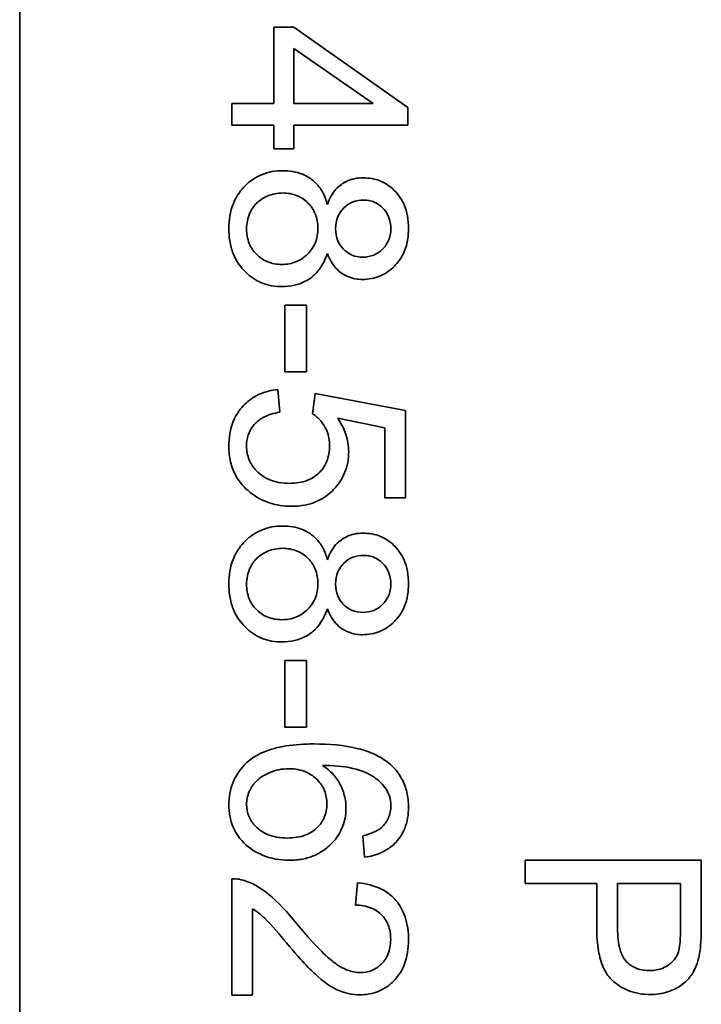
# Model space of a CAD drawing. Units: millimetres. Extents: x -309 to 3272, y -651 to 2265.
# Drawn here: x 1297 to 1303, y -65 to -56 of the extents above; entities that cross this region are included whole.
import ezdxf

# ---------------------------------------------------------------- set-up
doc = ezdxf.new("R2010")
doc.units = ezdxf.units.MM
doc.layers.add('Widoczne (ISO)', color=1, linetype='Continuous', lineweight=35)

msp = doc.modelspace()

# ---------------------------------------------------------------- linework, layer by layer
at = {"layer": 'Widoczne (ISO)'}
for p, q in [((1296.7281, -109.729), (1296.7281, -44.729)), ((1299.0632, -56.5137), (1298.894, -56.5137)), ((1298.894, -56.5137), (1298.894, -57.1642)), ((1300.035, -57.1974), (1299.0632, -56.5137)), ((1299.0632, -57.1642), (1299.0632, -56.6944)), ((1299.0632, -56.6944), (1299.7401, -57.1642)), ((1298.894, -57.1642), (1298.535, -57.1642)), ((1298.535, -57.1642), (1298.535, -57.3483)), ((1299.7401, -57.1642), (1299.0632, -57.1642)), ((1300.035, -57.3483), (1300.035, -57.1974)), ((1298.535, -57.3483), (1298.894, -57.3483)), ((1298.894, -57.3483), (1298.894, -57.5507)), ((1299.0632, -57.5507), (1299.0632, -57.3483)), ((1299.0632, -57.3483), (1300.035, -57.3483)), ((1298.894, -57.5507), (1299.0632, -57.5507)), ((1299.1707, -58.8826), (1298.9855, -58.8826)), ((1298.9855, -58.8826), (1298.9855, -59.4497)), ((1299.1707, -59.4497), (1299.1707, -58.8826)), ((1298.9855, -59.4497), (1299.1707, -59.4497)), ((1298.9443, -59.795), (1298.9283, -59.6017)), ((1299.245, -59.6349), (1299.2221, -59.8075)), ((1300.0156, -59.7801), (1299.245, -59.6349)), ((1300.0156, -60.5255), (1300.0156, -59.7801)), ((1299.4371, -59.8464), (1299.8395, -59.9276)), ((1299.8395, -59.9276), (1299.8395, -60.5255)), ((1299.8395, -60.5255), (1300.0156, -60.5255)), ((1299.1707, -61.9101), (1298.9855, -61.9101)), ((1298.9855, -61.9101), (1298.9855, -62.4771)), ((1299.1707, -62.4771), (1299.1707, -61.9101)), ((1298.9855, -62.4771), (1299.1707, -62.4771)), ((1299.652, -63.4032), (1299.6669, -63.5861)), ((1302.535, -63.611), (1301.035, -63.611)), ((1301.035, -63.611), (1301.035, -63.8099)), ((1302.535, -64.1769), (1302.535, -63.611)), ((1298.535, -63.7702), (1298.535, -64.7614)), ((1299.6074, -63.8045), (1299.588, -63.9943)), ((1301.035, -63.8099), (1301.6444, -63.8099)), ((1301.6444, -63.8099), (1301.6444, -64.1952)), ((1301.8216, -64.1975), (1301.8216, -63.8099)), ((1301.8216, -63.8099), (1302.3578, -63.8099)), ((1302.3578, -63.8099), (1302.3578, -64.194)), ((1298.7122, -64.7614), (1298.7122, -64.0263)), ((1298.535, -64.7614), (1298.7122, -64.7614))]:
    msp.add_line(p, q, dxfattribs=at)
for points, knots in [([(1298.9695, -57.737), (1298.9073, -57.737), (1298.8466, -57.7472), (1298.7351, -57.7934), (1298.6877, -57.8264), (1298.616, -57.8985), (1298.5768, -57.9458), (1298.5207, -58.0843), (1298.5099, -58.1574), (1298.5099, -58.2309)], [-0.1085213, -0.1085213, -0.1085213, -0.1085213, -0.075725, -0.075725, -0.0448029, -0.0448029, -0.0220504, -0.0220504, 0, 0, 0, 0]), ([(1299.349, -58.024), (1299.34, -57.9886), (1299.3273, -57.9543), (1299.2936, -57.8924), (1299.2736, -57.8654), (1299.223, -57.8151), (1299.186, -57.7872), (1299.0833, -57.7455), (1299.0266, -57.737), (1298.9695, -57.737)], [-0.06358644, -0.06358644, -0.06358644, -0.06358644, -0.04785425, -0.04785425, -0.03325279, -0.03325279, -0.01712797, -0.01712797, 0, 0, 0, 0]), ([(1299.6543, -57.7976), (1299.6288, -57.7976), (1299.6034, -57.8), (1299.5551, -57.8103), (1299.5326, -57.8178), (1299.4847, -57.8409), (1299.4533, -57.8605), (1299.3896, -57.9323), (1299.3661, -57.9774), (1299.349, -58.024)], [-0.05229243, -0.05229243, -0.05229243, -0.05229243, -0.04017223, -0.04017223, -0.02877638, -0.02877638, -0.01488592, -0.01488592, 0, 0, 0, 0]), ([(1300.0407, -58.2275), (1300.0407, -58.192), (1300.0379, -58.1563), (1300.0254, -58.0893), (1300.0162, -58.058), (1299.9869, -57.99), (1299.961, -57.9454), (1299.8821, -57.8693), (1299.8442, -57.8434), (1299.7544, -57.8061), (1299.705, -57.7976), (1299.6543, -57.7976)], [-0.07921525, -0.07921525, -0.07921525, -0.07921525, -0.06298605, -0.06298605, -0.04809458, -0.04809458, -0.02917103, -0.02917103, -0.01520851, -0.01520851, 0, 0, 0, 0]), ([(1298.6608, -58.2321), (1298.6608, -58.2086), (1298.6631, -58.1854), (1298.673, -58.1398), (1298.6803, -58.1179), (1298.7027, -58.069), (1298.721, -58.039), (1298.7629, -57.9976), (1298.7917, -57.9727), (1298.8821, -57.9355), (1298.9244, -57.9268), (1298.9683, -57.9268)], [-0.1029424, -0.1029424, -0.1029424, -0.1029424, -0.0805839, -0.0805839, -0.0585087, -0.0585087, -0.0293128, -0.0293128, -0.0131927, -0.0131927, 0, 0, 0, 0]), ([(1298.9683, -57.9268), (1299.0113, -57.9268), (1299.0534, -57.9338), (1299.1333, -57.9676), (1299.1641, -57.9918), (1299.2125, -58.0412), (1299.2325, -58.0709), (1299.2624, -58.1434), (1299.269, -58.1845), (1299.269, -58.2264)], [-0.04291101, -0.04291101, -0.04291101, -0.04291101, -0.03329197, -0.03329197, -0.02351049, -0.02351049, -0.0125595, -0.0125595, 0, 0, 0, 0]), ([(1299.4199, -58.2321), (1299.4199, -58.196), (1299.4255, -58.1602), (1299.4511, -58.0991), (1299.4679, -58.0746), (1299.5102, -58.0329), (1299.5341, -58.0169), (1299.593, -57.9927), (1299.6269, -57.9874), (1299.6612, -57.9874)], [-0.0389023, -0.0389023, -0.0389023, -0.0389023, -0.02810767, -0.02810767, -0.01909269, -0.01909269, -0.01029367, -0.01029367, 0, 0, 0, 0]), ([(1299.6612, -57.9874), (1299.6764, -57.9874), (1299.6915, -57.9888), (1299.7208, -57.9945), (1299.7348, -57.9988), (1299.7764, -58.0165), (1299.8009, -58.0342), (1299.8355, -58.0693), (1299.8562, -58.0931), (1299.8844, -58.1617), (1299.8898, -58.1961), (1299.8898, -58.2309)], [-0.06015247, -0.06015247, -0.06015247, -0.06015247, -0.05061912, -0.05061912, -0.04139942, -0.04139942, -0.02224391, -0.02224391, -0.01045809, -0.01045809, 0, 0, 0, 0]), ([(1298.5099, -58.2309), (1298.5099, -58.2708), (1298.513, -58.3108), (1298.5273, -58.3862), (1298.5376, -58.4215), (1298.5761, -58.5111), (1298.6099, -58.5594), (1298.6933, -58.64), (1298.7382, -58.6706), (1298.8447, -58.7148), (1298.9035, -58.7248), (1298.9638, -58.7248)], [-0.07593517, -0.07593517, -0.07593517, -0.07593517, -0.06393531, -0.06393531, -0.05286505, -0.05286505, -0.03460906, -0.03460906, -0.01808354, -0.01808354, 0, 0, 0, 0]), ([(1298.9615, -58.5351), (1298.9186, -58.5351), (1298.8765, -58.5281), (1298.7979, -58.4951), (1298.7676, -58.4719), (1298.7182, -58.4217), (1298.6979, -58.3915), (1298.6675, -58.3175), (1298.6608, -58.2751), (1298.6608, -58.2321)], [-0.04420185, -0.04420185, -0.04420185, -0.04420185, -0.03403726, -0.03403726, -0.02401477, -0.02401477, -0.01290334, -0.01290334, 0, 0, 0, 0]), ([(1299.269, -58.2264), (1299.269, -58.2705), (1299.2618, -58.3137), (1299.2253, -58.4001), (1299.1981, -58.4314), (1299.1516, -58.477), (1299.1211, -58.4976), (1299.0467, -58.5282), (1299.0044, -58.5351), (1298.9615, -58.5351)], [-0.03979361, -0.03979361, -0.03979361, -0.03979361, -0.03243109, -0.03243109, -0.02413885, -0.02413885, -0.0128924, -0.0128924, 0, 0, 0, 0]), ([(1299.6509, -58.4733), (1299.6194, -58.4733), (1299.5888, -58.468), (1299.527, -58.4421), (1299.503, -58.4223), (1299.4657, -58.3845), (1299.4496, -58.3604), (1299.4253, -58.301), (1299.4199, -58.2668), (1299.4199, -58.2321)], [-0.03259126, -0.03259126, -0.03259126, -0.03259126, -0.02633427, -0.02633427, -0.0192594, -0.0192594, -0.01040713, -0.01040713, 0, 0, 0, 0]), ([(1299.6497, -58.6631), (1299.7005, -58.6631), (1299.7498, -58.6545), (1299.8434, -58.6155), (1299.8843, -58.5867), (1299.9465, -58.5241), (1299.9813, -58.4825), (1300.0312, -58.3588), (1300.0407, -58.2932), (1300.0407, -58.2275)], [-0.09492071, -0.09492071, -0.09492071, -0.09492071, -0.06746459, -0.06746459, -0.04001289, -0.04001289, -0.01970942, -0.01970942, 0, 0, 0, 0]), ([(1299.8898, -58.2309), (1299.8898, -58.2487), (1299.8883, -58.2664), (1299.8817, -58.3003), (1299.8769, -58.3164), (1299.8579, -58.3605), (1299.8399, -58.3856), (1299.7963, -58.4278), (1299.7722, -58.4442), (1299.7149, -58.4679), (1299.6833, -58.4733), (1299.6509, -58.4733)], [-0.03827281, -0.03827281, -0.03827281, -0.03827281, -0.03296527, -0.03296527, -0.02794135, -0.02794135, -0.01859648, -0.01859648, -0.00973032, -0.00973032, 0, 0, 0, 0]), ([(1298.9638, -58.7248), (1298.999, -58.7248), (1299.0341, -58.7214), (1299.1006, -58.7061), (1299.1315, -58.6948), (1299.1971, -58.6603), (1299.2353, -58.6326), (1299.306, -58.5479), (1299.3315, -58.4961), (1299.349, -58.4413)], [-0.05953635, -0.05953635, -0.05953635, -0.05953635, -0.04590959, -0.04590959, -0.03310953, -0.03310953, -0.01724438, -0.01724438, 0, 0, 0, 0]), ([(1299.349, -58.4413), (1299.359, -58.4676), (1299.371, -58.4933), (1299.3989, -58.539), (1299.4143, -58.5592), (1299.4668, -58.6122), (1299.5016, -58.6299), (1299.5651, -58.6561), (1299.6069, -58.6631), (1299.6497, -58.6631)], [-0.02900691, -0.02900691, -0.02900691, -0.02900691, -0.02458262, -0.02458262, -0.02058971, -0.02058971, -0.01284075, -0.01284075, 0, 0, 0, 0]), ([(1298.9283, -59.6017), (1298.8735, -59.607), (1298.8199, -59.6196), (1298.722, -59.6636), (1298.6798, -59.6928), (1298.6144, -59.7585), (1298.5758, -59.8043), (1298.5204, -59.9409), (1298.5099, -60.0124), (1298.5099, -60.0842)], [-0.1041651, -0.1041651, -0.1041651, -0.1041651, -0.0733792, -0.0733792, -0.0441903, -0.0441903, -0.0215505, -0.0215505, 0, 0, 0, 0]), ([(1298.6608, -60.0831), (1298.6608, -60.0518), (1298.665, -60.0209), (1298.6841, -59.9624), (1298.6982, -59.9362), (1298.7428, -59.8784), (1298.7719, -59.857), (1298.8424, -59.817), (1298.8937, -59.8027), (1298.9443, -59.795)], [-0.03705434, -0.03705434, -0.03705434, -0.03705434, -0.03054977, -0.03054977, -0.02427358, -0.02427358, -0.01537396, -0.01537396, 0, 0, 0, 0]), ([(1299.2221, -59.8075), (1299.249, -59.8245), (1299.2725, -59.8452), (1299.308, -59.8875), (1299.3288, -59.9162), (1299.3611, -59.9942), (1299.3685, -60.0369), (1299.3685, -60.0808)], [-0.04165231, -0.04165231, -0.04165231, -0.04165231, -0.02530786, -0.02530786, -0.01316882, -0.01316882, 0, 0, 0, 0]), ([(1299.5308, -60.1299), (1299.5308, -60.0803), (1299.523, -60.0319), (1299.491, -59.9353), (1299.4668, -59.8892), (1299.4371, -59.8464)], [-0.03053054, -0.03053054, -0.03053054, -0.03053054, -0.01563457, -0.01563457, 0, 0, 0, 0]), ([(1298.5099, -60.0842), (1298.5099, -60.1296), (1298.5144, -60.1748), (1298.5347, -60.26), (1298.5496, -60.2993), (1298.6007, -60.3916), (1298.6421, -60.4382), (1298.6917, -60.4775)], [-0.04525892, -0.04525892, -0.04525892, -0.04525892, -0.03165399, -0.03165399, -0.01897572, -0.01897572, 0, 0, 0, 0]), ([(1299.0278, -60.4009), (1298.9965, -60.4009), (1298.9651, -60.3985), (1298.9063, -60.3875), (1298.8789, -60.3795), (1298.8007, -60.3457), (1298.7668, -60.3162), (1298.7185, -60.2661), (1298.6976, -60.2355), (1298.6676, -60.1633), (1298.6608, -60.1237), (1298.6608, -60.0831)], [-0.04320774, -0.04320774, -0.04320774, -0.04320774, -0.03790289, -0.03790289, -0.03305613, -0.03305613, -0.02345366, -0.02345366, -0.01219313, -0.01219313, 0, 0, 0, 0]), ([(1299.3685, -60.0808), (1299.3685, -60.1277), (1299.3612, -60.1741), (1299.328, -60.2528), (1299.3065, -60.284), (1299.2591, -60.3305), (1299.2279, -60.3557), (1299.1325, -60.3937), (1299.0799, -60.4009), (1299.0278, -60.4009)], [-0.0772078, -0.0772078, -0.0772078, -0.0772078, -0.05172723, -0.05172723, -0.03080371, -0.03080371, -0.01564516, -0.01564516, 0, 0, 0, 0]), ([(1299.0449, -60.5964), (1299.0821, -60.5964), (1299.1193, -60.5933), (1299.1901, -60.5798), (1299.2233, -60.5699), (1299.3211, -60.5279), (1299.3685, -60.4889), (1299.4423, -60.4125), (1299.4742, -60.3657), (1299.5203, -60.2544), (1299.5308, -60.193), (1299.5308, -60.1299)], [-0.0654617, -0.0654617, -0.0654617, -0.0654617, -0.05786669, -0.05786669, -0.05076645, -0.05076645, -0.03614286, -0.03614286, -0.01890716, -0.01890716, 0, 0, 0, 0]), ([(1298.6917, -60.4775), (1298.7407, -60.5167), (1298.7948, -60.5467), (1298.9159, -60.5874), (1298.9799, -60.5964), (1299.0449, -60.5964)], [-0.03832846, -0.03832846, -0.03832846, -0.03832846, -0.01949686, -0.01949686, 0, 0, 0, 0]), ([(1298.9695, -60.7645), (1298.9073, -60.7645), (1298.8466, -60.7747), (1298.7351, -60.8209), (1298.6877, -60.8538), (1298.616, -60.9259), (1298.5768, -60.9733), (1298.5207, -61.1117), (1298.5099, -61.1849), (1298.5099, -61.2584)], [-0.1085213, -0.1085213, -0.1085213, -0.1085213, -0.075725, -0.075725, -0.0448029, -0.0448029, -0.0220504, -0.0220504, 0, 0, 0, 0]), ([(1299.349, -61.0514), (1299.34, -61.0161), (1299.3273, -60.9817), (1299.2936, -60.9199), (1299.2736, -60.8928), (1299.223, -60.8426), (1299.186, -60.8147), (1299.0833, -60.773), (1299.0266, -60.7645), (1298.9695, -60.7645)], [-0.06358644, -0.06358644, -0.06358644, -0.06358644, -0.04785425, -0.04785425, -0.03325279, -0.03325279, -0.01712797, -0.01712797, 0, 0, 0, 0]), ([(1299.6543, -60.8251), (1299.6288, -60.8251), (1299.6034, -60.8274), (1299.5551, -60.8377), (1299.5326, -60.8453), (1299.4847, -60.8684), (1299.4533, -60.8879), (1299.3896, -60.9598), (1299.3661, -61.0049), (1299.349, -61.0514)], [-0.05229243, -0.05229243, -0.05229243, -0.05229243, -0.04017223, -0.04017223, -0.02877638, -0.02877638, -0.01488592, -0.01488592, 0, 0, 0, 0]), ([(1300.0407, -61.2549), (1300.0407, -61.2194), (1300.0379, -61.1837), (1300.0254, -61.1167), (1300.0162, -61.0854), (1299.9869, -61.0174), (1299.961, -60.9728), (1299.8821, -60.8967), (1299.8442, -60.8708), (1299.7544, -60.8336), (1299.705, -60.8251), (1299.6543, -60.8251)], [-0.07921525, -0.07921525, -0.07921525, -0.07921525, -0.06298605, -0.06298605, -0.04809458, -0.04809458, -0.02917103, -0.02917103, -0.01520851, -0.01520851, 0, 0, 0, 0]), ([(1298.6608, -61.2595), (1298.6608, -61.236), (1298.6631, -61.2128), (1298.673, -61.1672), (1298.6803, -61.1453), (1298.7027, -61.0964), (1298.721, -61.0665), (1298.7629, -61.025), (1298.7917, -61.0001), (1298.8821, -60.9629), (1298.9244, -60.9543), (1298.9683, -60.9543)], [-0.1029424, -0.1029424, -0.1029424, -0.1029424, -0.0805839, -0.0805839, -0.0585087, -0.0585087, -0.0293128, -0.0293128, -0.0131927, -0.0131927, 0, 0, 0, 0]), ([(1298.9683, -60.9543), (1299.0113, -60.9543), (1299.0534, -60.9613), (1299.1333, -60.995), (1299.1641, -61.0192), (1299.2125, -61.0686), (1299.2325, -61.0983), (1299.2624, -61.1708), (1299.269, -61.2119), (1299.269, -61.2538)], [-0.04291101, -0.04291101, -0.04291101, -0.04291101, -0.03329197, -0.03329197, -0.02351049, -0.02351049, -0.0125595, -0.0125595, 0, 0, 0, 0]), ([(1299.4199, -61.2595), (1299.4199, -61.2234), (1299.4255, -61.1877), (1299.4511, -61.1265), (1299.4679, -61.1021), (1299.5102, -61.0604), (1299.5341, -61.0443), (1299.593, -61.0202), (1299.6269, -61.0149), (1299.6612, -61.0149)], [-0.0389023, -0.0389023, -0.0389023, -0.0389023, -0.02810767, -0.02810767, -0.01909269, -0.01909269, -0.01029367, -0.01029367, 0, 0, 0, 0]), ([(1299.6612, -61.0149), (1299.6764, -61.0149), (1299.6915, -61.0162), (1299.7208, -61.022), (1299.7348, -61.0262), (1299.7764, -61.0439), (1299.8009, -61.0616), (1299.8355, -61.0968), (1299.8562, -61.1206), (1299.8844, -61.1892), (1299.8898, -61.2235), (1299.8898, -61.2584)], [-0.06015247, -0.06015247, -0.06015247, -0.06015247, -0.05061912, -0.05061912, -0.04139942, -0.04139942, -0.02224391, -0.02224391, -0.01045809, -0.01045809, 0, 0, 0, 0]), ([(1298.5099, -61.2584), (1298.5099, -61.2983), (1298.513, -61.3383), (1298.5273, -61.4137), (1298.5376, -61.4489), (1298.5761, -61.5385), (1298.6099, -61.5869), (1298.6933, -61.6674), (1298.7382, -61.698), (1298.8447, -61.7422), (1298.9035, -61.7523), (1298.9638, -61.7523)], [-0.07593517, -0.07593517, -0.07593517, -0.07593517, -0.06393531, -0.06393531, -0.05286505, -0.05286505, -0.03460906, -0.03460906, -0.01808354, -0.01808354, 0, 0, 0, 0]), ([(1298.9615, -61.5625), (1298.9186, -61.5625), (1298.8765, -61.5556), (1298.7979, -61.5226), (1298.7676, -61.4994), (1298.7182, -61.4491), (1298.6979, -61.419), (1298.6675, -61.3449), (1298.6608, -61.3025), (1298.6608, -61.2595)], [-0.04420185, -0.04420185, -0.04420185, -0.04420185, -0.03403726, -0.03403726, -0.02401477, -0.02401477, -0.01290334, -0.01290334, 0, 0, 0, 0]), ([(1299.269, -61.2538), (1299.269, -61.2979), (1299.2618, -61.3411), (1299.2253, -61.4276), (1299.1981, -61.4588), (1299.1516, -61.5044), (1299.1211, -61.525), (1299.0467, -61.5557), (1299.0044, -61.5625), (1298.9615, -61.5625)], [-0.03979361, -0.03979361, -0.03979361, -0.03979361, -0.03243109, -0.03243109, -0.02413885, -0.02413885, -0.0128924, -0.0128924, 0, 0, 0, 0]), ([(1299.6509, -61.5008), (1299.6194, -61.5008), (1299.5888, -61.4955), (1299.527, -61.4695), (1299.503, -61.4497), (1299.4657, -61.412), (1299.4496, -61.3879), (1299.4253, -61.3285), (1299.4199, -61.2942), (1299.4199, -61.2595)], [-0.03259126, -0.03259126, -0.03259126, -0.03259126, -0.02633427, -0.02633427, -0.0192594, -0.0192594, -0.01040713, -0.01040713, 0, 0, 0, 0]), ([(1299.6497, -61.6905), (1299.7005, -61.6905), (1299.7498, -61.6819), (1299.8434, -61.643), (1299.8843, -61.6141), (1299.9465, -61.5516), (1299.9813, -61.51), (1300.0312, -61.3862), (1300.0407, -61.3206), (1300.0407, -61.2549)], [-0.09492071, -0.09492071, -0.09492071, -0.09492071, -0.06746459, -0.06746459, -0.04001289, -0.04001289, -0.01970942, -0.01970942, 0, 0, 0, 0]), ([(1299.8898, -61.2584), (1299.8898, -61.2761), (1299.8883, -61.2938), (1299.8817, -61.3278), (1299.8769, -61.3438), (1299.8579, -61.388), (1299.8399, -61.413), (1299.7963, -61.4552), (1299.7722, -61.4716), (1299.7149, -61.4954), (1299.6833, -61.5008), (1299.6509, -61.5008)], [-0.03827281, -0.03827281, -0.03827281, -0.03827281, -0.03296527, -0.03296527, -0.02794135, -0.02794135, -0.01859648, -0.01859648, -0.00973032, -0.00973032, 0, 0, 0, 0]), ([(1298.9638, -61.7523), (1298.999, -61.7523), (1299.0341, -61.7488), (1299.1006, -61.7335), (1299.1315, -61.7223), (1299.1971, -61.6877), (1299.2353, -61.6601), (1299.306, -61.5753), (1299.3315, -61.5235), (1299.349, -61.4687)], [-0.05953635, -0.05953635, -0.05953635, -0.05953635, -0.04590959, -0.04590959, -0.03310953, -0.03310953, -0.01724438, -0.01724438, 0, 0, 0, 0]), ([(1299.349, -61.4687), (1299.359, -61.4951), (1299.371, -61.5208), (1299.3989, -61.5664), (1299.4143, -61.5866), (1299.4668, -61.6397), (1299.5016, -61.6573), (1299.5651, -61.6836), (1299.6069, -61.6905), (1299.6497, -61.6905)], [-0.02900691, -0.02900691, -0.02900691, -0.02900691, -0.02458262, -0.02458262, -0.02058971, -0.02058971, -0.01284075, -0.01284075, 0, 0, 0, 0]), ([(1299.237, -62.6212), (1299.1568, -62.6212), (1299.0737, -62.6258), (1298.93, -62.6489), (1298.8644, -62.6652), (1298.7488, -62.7142), (1298.6954, -62.7466), (1298.6025, -62.8418), (1298.5695, -62.8906), (1298.5208, -63.0085), (1298.5099, -63.0748), (1298.5099, -63.1425)], [-0.1131229, -0.1131229, -0.1131229, -0.1131229, -0.0839237, -0.0839237, -0.0601925, -0.0601925, -0.0382729, -0.0382729, -0.0203084, -0.0203084, 0, 0, 0, 0]), ([(1299.8692, -62.7824), (1299.8345, -62.7541), (1299.7961, -62.7309), (1299.7098, -62.6903), (1299.6613, -62.674), (1299.4925, -62.6309), (1299.3604, -62.6212), (1299.237, -62.6212)], [-0.06554435, -0.06554435, -0.06554435, -0.06554435, -0.05214617, -0.05214617, -0.0370164, -0.0370164, 0, 0, 0, 0]), ([(1298.6608, -63.138), (1298.6608, -63.1191), (1298.6627, -63.1003), (1298.6705, -63.0632), (1298.6764, -63.0452), (1298.6952, -63.0024), (1298.7138, -62.969), (1298.7685, -62.9144), (1298.8022, -62.8885), (1298.9079, -62.8439), (1298.9633, -62.8327), (1299.0209, -62.8327)], [-0.08953707, -0.08953707, -0.08953707, -0.08953707, -0.07367163, -0.07367163, -0.05769545, -0.05769545, -0.03442201, -0.03442201, -0.01729663, -0.01729663, 0, 0, 0, 0]), ([(1299.0209, -62.8327), (1299.047, -62.8327), (1299.0731, -62.8348), (1299.1225, -62.8442), (1299.1456, -62.851), (1299.2086, -62.8783), (1299.2398, -62.9026), (1299.2897, -62.9544), (1299.31, -62.9841), (1299.339, -63.0539), (1299.3456, -63.0919), (1299.3456, -63.1311)], [-0.04538217, -0.04538217, -0.04538217, -0.04538217, -0.03912729, -0.03912729, -0.03334188, -0.03334188, -0.02266303, -0.02266303, -0.01174317, -0.01174317, 0, 0, 0, 0]), ([(1299.508, -63.1688), (1299.508, -63.1257), (1299.5018, -63.0835), (1299.4797, -63.0108), (1299.4628, -62.967), (1299.3998, -62.8752), (1299.3569, -62.836), (1299.3079, -62.8041)], [-0.05418364, -0.05418364, -0.05418364, -0.05418364, -0.033408, -0.033408, -0.01754724, -0.01754724, 0, 0, 0, 0]), ([(1299.3079, -62.8041), (1299.391, -62.805), (1299.4832, -62.8109), (1299.6474, -62.8474), (1299.6998, -62.8738), (1299.7813, -62.9275), (1299.8143, -62.9575), (1299.8407, -62.9939)], [-0.04484782, -0.04484782, -0.04484782, -0.04484782, -0.02930085, -0.02930085, -0.01347883, -0.01347883, 0, 0, 0, 0]), ([(1300.0407, -63.1597), (1300.0407, -63.1168), (1300.0366, -63.0739), (1300.0177, -62.9932), (1300.004, -62.9558), (1299.9561, -62.8667), (1299.9167, -62.821), (1299.8692, -62.7824)], [-0.0432429, -0.0432429, -0.0432429, -0.0432429, -0.03036944, -0.03036944, -0.01835918, -0.01835918, 0, 0, 0, 0]), ([(1299.8407, -62.9939), (1299.8569, -63.0158), (1299.8693, -63.0397), (1299.8861, -63.0924), (1299.8898, -63.1201), (1299.8898, -63.1482)], [-0.01660828, -0.01660828, -0.01660828, -0.01660828, -0.00843266, -0.00843266, 0, 0, 0, 0]), ([(1298.5099, -63.1425), (1298.5099, -63.2056), (1298.5204, -63.267), (1298.5619, -63.3665), (1298.5898, -63.4159), (1298.6936, -63.5203), (1298.7575, -63.5517), (1298.8693, -63.5984), (1298.9444, -63.6124), (1299.0221, -63.6124)], [-0.06175197, -0.06175197, -0.06175197, -0.06175197, -0.04688382, -0.04688382, -0.03634005, -0.03634005, -0.02331378, -0.02331378, 0, 0, 0, 0]), ([(1299.0106, -63.4226), (1298.979, -63.4226), (1298.9471, -63.4202), (1298.8881, -63.4092), (1298.8607, -63.4012), (1298.786, -63.3684), (1298.7549, -63.3408), (1298.7114, -63.2951), (1298.6928, -63.268), (1298.6668, -63.2057), (1298.6608, -63.1724), (1298.6608, -63.138)], [-0.03948158, -0.03948158, -0.03948158, -0.03948158, -0.03410946, -0.03410946, -0.02927546, -0.02927546, -0.0202603, -0.0202603, -0.0103195, -0.0103195, 0, 0, 0, 0]), ([(1299.3456, -63.1311), (1299.3456, -63.1514), (1299.3439, -63.1716), (1299.3364, -63.2104), (1299.3309, -63.2287), (1299.3092, -63.2796), (1299.2886, -63.3086), (1299.2419, -63.3541), (1299.2113, -63.3782), (1299.1166, -63.4156), (1299.0633, -63.4226), (1299.0106, -63.4226)], [-0.06896625, -0.06896625, -0.06896625, -0.06896625, -0.05866137, -0.05866137, -0.04889385, -0.04889385, -0.03051378, -0.03051378, -0.0157923, -0.0157923, 0, 0, 0, 0]), ([(1299.0221, -63.6124), (1299.061, -63.6124), (1299.0999, -63.6092), (1299.1735, -63.5951), (1299.208, -63.5847), (1299.2818, -63.5526), (1299.3351, -63.5224), (1299.4254, -63.4281), (1299.4554, -63.3842), (1299.4981, -63.2816), (1299.508, -63.2261), (1299.508, -63.1688)], [-0.09521478, -0.09521478, -0.09521478, -0.09521478, -0.07505706, -0.07505706, -0.05633329, -0.05633329, -0.03332964, -0.03332964, -0.01717087, -0.01717087, 0, 0, 0, 0]), ([(1299.6669, -63.5861), (1299.7168, -63.5796), (1299.7659, -63.5671), (1299.8539, -63.5267), (1299.8918, -63.5008), (1299.9491, -63.4434), (1299.9831, -63.4033), (1300.0315, -63.284), (1300.0407, -63.222), (1300.0407, -63.1597)], [-0.09429621, -0.09429621, -0.09429621, -0.09429621, -0.06534139, -0.06534139, -0.03860236, -0.03860236, -0.0187043, -0.0187043, 0, 0, 0, 0]), ([(1299.8898, -63.1482), (1299.8898, -63.1663), (1299.8882, -63.1843), (1299.8813, -63.2191), (1299.8762, -63.2356), (1299.8555, -63.2827), (1299.8356, -63.3099), (1299.8109, -63.3335)], [-0.02086896, -0.02086896, -0.02086896, -0.02086896, -0.01543987, -0.01543987, -0.01023735, -0.01023735, 0, 0, 0, 0]), ([(1299.8109, -63.3335), (1299.7921, -63.3501), (1299.7691, -63.3631), (1299.7164, -63.3862), (1299.6836, -63.3959), (1299.652, -63.4032)], [-0.017237, -0.017237, -0.017237, -0.017237, -0.00971083, -0.00971083, 0, 0, 0, 0]), ([(1298.6631, -63.7919), (1298.6427, -63.784), (1298.6217, -63.7781), (1298.5786, -63.7708), (1298.5569, -63.7694), (1298.535, -63.7702)], [-0.01312176, -0.01312176, -0.01312176, -0.01312176, -0.00656352, -0.00656352, 0, 0, 0, 0]), ([(1299.0895, -64.1543), (1299.0103, -64.0576), (1298.9291, -63.9683), (1298.7964, -63.858), (1298.7329, -63.8178), (1298.6631, -63.7919)], [-0.05177971, -0.05177971, -0.05177971, -0.05177971, -0.02233854, -0.02233854, 0, 0, 0, 0]), ([(1300.0407, -64.2915), (1300.0407, -64.2244), (1300.0325, -64.1565), (1299.9935, -64.0421), (1299.968, -63.9956), (1299.9082, -63.9254), (1299.8699, -63.8889), (1299.7477, -63.827), (1299.6776, -63.8109), (1299.6074, -63.8045)], [-0.1036663, -0.1036663, -0.1036663, -0.1036663, -0.0688957, -0.0688957, -0.0410421, -0.0410421, -0.0211527, -0.0211527, 0, 0, 0, 0]), ([(1299.588, -63.9943), (1299.6348, -63.9947), (1299.6819, -64.0016), (1299.7656, -64.0364), (1299.7926, -64.0587), (1299.8347, -64.1011), (1299.8533, -64.1295), (1299.8824, -64.2014), (1299.8887, -64.2441), (1299.8887, -64.287)], [-0.03879416, -0.03879416, -0.03879416, -0.03879416, -0.03076592, -0.03076592, -0.0232504, -0.0232504, -0.01285481, -0.01285481, 0, 0, 0, 0]), ([(1298.7122, -64.0263), (1298.7482, -64.0483), (1298.7816, -64.0751), (1298.8811, -64.1689), (1298.9397, -64.244), (1299.0003, -64.3167)], [-0.04103729, -0.04103729, -0.04103729, -0.04103729, -0.02838873, -0.02838873, 0, 0, 0, 0]), ([(1299.6292, -64.5694), (1299.592, -64.5694), (1299.5558, -64.5613), (1299.4806, -64.5323), (1299.4423, -64.5093), (1299.3644, -64.452), (1299.2742, -64.3778), (1299.0895, -64.1543)], [-0.2183426, -0.2183426, -0.2183426, -0.2183426, -0.1577583, -0.1577583, -0.0869803, -0.0869803, 0, 0, 0, 0]), ([(1302.5202, -64.4056), (1302.5259, -64.3748), (1302.5293, -64.34), (1302.5341, -64.2659), (1302.535, -64.2199), (1302.535, -64.1769)], [-0.0222298, -0.0222298, -0.0222298, -0.0222298, -0.01290834, -0.01290834, 0, 0, 0, 0]), ([(1301.6444, -64.1952), (1301.6444, -64.2578), (1301.6483, -64.3228), (1301.6677, -64.4343), (1301.6813, -64.4848), (1301.7194, -64.566), (1301.7408, -64.5989), (1301.7857, -64.6438), (1301.834, -64.689), (1301.9713, -64.7458), (1302.0352, -64.7565), (1302.1006, -64.7565)], [-0.2003452, -0.2003452, -0.2003452, -0.2003452, -0.136281, -0.136281, -0.0845764, -0.0845764, -0.0445717, -0.0445717, -0.0196174, -0.0196174, 0, 0, 0, 0]), ([(1302.0949, -64.5519), (1302.0665, -64.5519), (1302.038, -64.549), (1301.9857, -64.5355), (1301.9623, -64.5258), (1301.9144, -64.4953), (1301.8971, -64.4766), (1301.8664, -64.4386), (1301.8524, -64.407), (1301.8264, -64.3192), (1301.8216, -64.2553), (1301.8216, -64.1975)], [-0.03991964, -0.03991964, -0.03991964, -0.03991964, -0.03573455, -0.03573455, -0.03195995, -0.03195995, -0.02736463, -0.02736463, -0.01736149, -0.01736149, 0, 0, 0, 0]), ([(1302.3578, -64.194), (1302.3578, -64.2303), (1302.3571, -64.2715), (1302.3526, -64.3325), (1302.3495, -64.3594), (1302.3441, -64.3793)], [-0.01529599, -0.01529599, -0.01529599, -0.01529599, -0.00618736, -0.00618736, 0, 0, 0, 0]), ([(1299.0003, -64.3167), (1299.1467, -64.4889), (1299.2216, -64.5619), (1299.3535, -64.6798), (1299.4177, -64.7106), (1299.5088, -64.7474), (1299.5656, -64.7591), (1299.6246, -64.7591)], [-0.03516027, -0.03516027, -0.03516027, -0.03516027, -0.0294768, -0.0294768, -0.01769867, -0.01769867, 0, 0, 0, 0]), ([(1299.6246, -64.7591), (1299.6806, -64.7591), (1299.7352, -64.7497), (1299.8359, -64.7072), (1299.8787, -64.6768), (1299.9413, -64.613), (1299.9774, -64.5702), (1300.0308, -64.436), (1300.0407, -64.3635), (1300.0407, -64.2915)], [-0.1091803, -0.1091803, -0.1091803, -0.1091803, -0.0754246, -0.0754246, -0.0432877, -0.0432877, -0.0215861, -0.0215861, 0, 0, 0, 0]), ([(1299.8887, -64.287), (1299.8887, -64.3096), (1299.8869, -64.3323), (1299.8787, -64.3752), (1299.8728, -64.3953), (1299.8544, -64.4381), (1299.8373, -64.4687), (1299.7831, -64.521), (1299.7575, -64.5384), (1299.6968, -64.5636), (1299.6634, -64.5694), (1299.6292, -64.5694)], [-0.05529017, -0.05529017, -0.05529017, -0.05529017, -0.04364616, -0.04364616, -0.0328661, -0.0328661, -0.0197072, -0.0197072, -0.01028467, -0.01028467, 0, 0, 0, 0]), ([(1302.3441, -64.3793), (1302.3391, -64.398), (1302.332, -64.4159), (1302.3129, -64.4494), (1302.3013, -64.4645), (1302.2751, -64.4905), (1302.2488, -64.5141), (1302.1716, -64.5458), (1302.1335, -64.5519), (1302.0949, -64.5519)], [-0.05422851, -0.05422851, -0.05422851, -0.05422851, -0.03954069, -0.03954069, -0.02504955, -0.02504955, -0.01159506, -0.01159506, 0, 0, 0, 0]), ([(1302.1006, -64.7565), (1302.1505, -64.7565), (1302.1997, -64.7497), (1302.3008, -64.7172), (1302.3432, -64.6922), (1302.4177, -64.6371), (1302.4452, -64.6011), (1302.4933, -64.5204), (1302.5106, -64.4632), (1302.5202, -64.4056)], [-0.04094158, -0.04094158, -0.04094158, -0.04094158, -0.03493545, -0.03493545, -0.02816486, -0.02816486, -0.0175424, -0.0175424, 0, 0, 0, 0])]:
    msp.add_open_spline(points, degree=3, knots=knots, dxfattribs=at)

doc.saveas('drawing.dxf')
